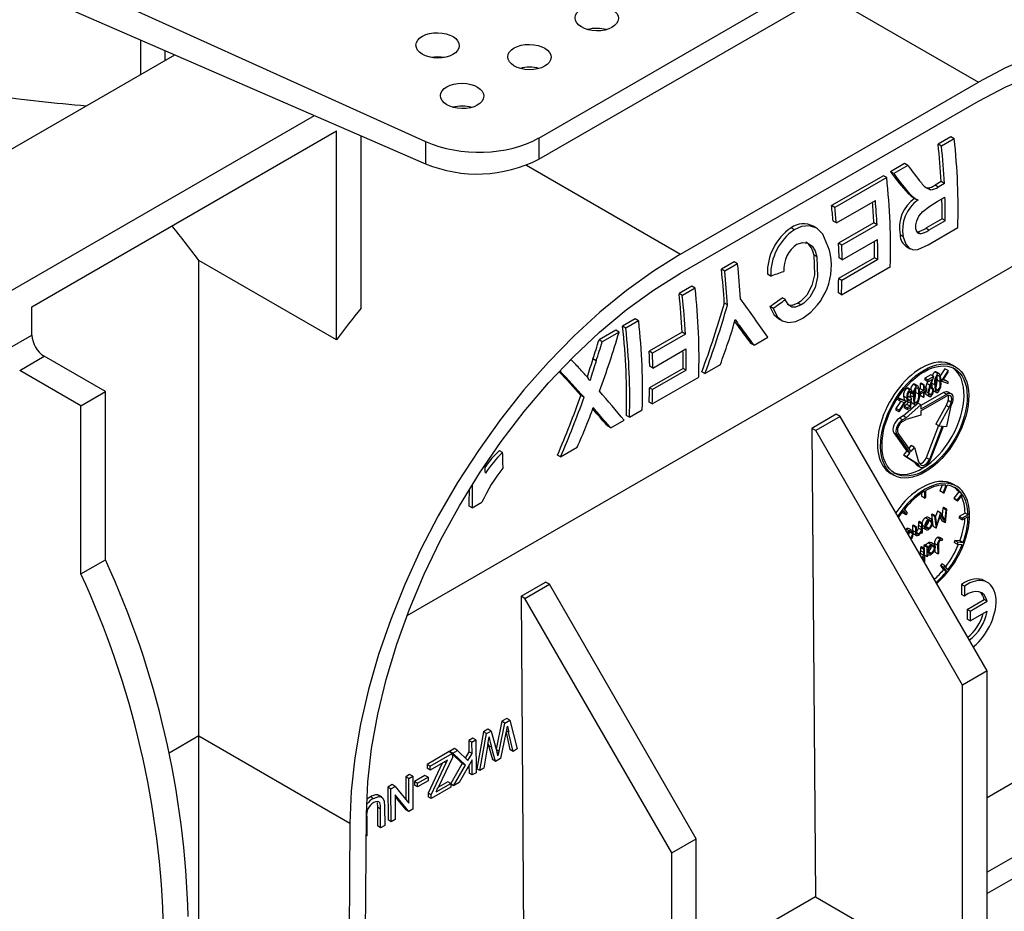
# Model space of a CAD drawing. Units: millimetres. Extents: x 70 to 4130, y 70 to 2900.
# Drawn here: x 3791 to 3904, y 2454 to 2557 of the extents above; entities that cross this region are included whole.
import ezdxf

# ---------------------------------------------------------------- set-up
doc = ezdxf.new("R2010")
doc.units = ezdxf.units.MM
doc.header["$LTSCALE"] = 10
doc.layers.add('HAURATON_PRODUCT_CONTOUR', color=7, linetype='Continuous', lineweight=25)

msp = doc.modelspace()

# ---------------------------------------------------------------- linework, layer by layer
at = {"layer": 'HAURATON_PRODUCT_CONTOUR'}
for p, q in [((3762.34, 2577.43), (3837.66, 2543.34)), ((3762.34, 2573.53), (3837.66, 2540.77)), ((3850.74, 2543.74), (3888.89, 2565.76)), ((3850.74, 2541.29), (3888.89, 2563.31)), ((3883.83, 2560.4), (3901.51, 2550.19)), ((3804.73, 2555.09), (3804.73, 2551.06)), ((3807.59, 2552.71), (3807.59, 2553.84)), ((3778.07, 2535.67), (3808.71, 2553.36)), ((3867.11, 2530.33), (3901.51, 2550.19)), ((3867.11, 2528.12), (3901.51, 2547.98)), ((3706.12, 2477.81), (3824.84, 2546.34)), ((3792.21, 2524.24), (3827.39, 2544.55)), ((3827.39, 2520.41), (3827.39, 2544.55)), ((3830.22, 2524.1), (3830.22, 2544)), ((3850.74, 2543.74), (3850.74, 2541.29)), ((3898.34, 2543.88), (3896.86, 2543.03)), ((3898.72, 2543.66), (3897.24, 2542.81)), ((3898.72, 2543.66), (3898.34, 2543.88)), ((3837.66, 2543.34), (3837.66, 2540.77)), ((3897.24, 2542.81), (3896.86, 2543.03)), ((3849.31, 2540.61), (3867.11, 2530.33)), ((3892.99, 2540.79), (3891.36, 2539.85)), ((3893.37, 2540.57), (3891.74, 2539.63)), ((3893.37, 2540.57), (3892.99, 2540.79)), ((3890.54, 2539.38), (3884.56, 2535.93)), ((3890.92, 2539.16), (3884.94, 2535.71)), ((3890.92, 2539.16), (3890.54, 2539.38)), ((3891.74, 2539.63), (3891.36, 2539.85)), ((3895.97, 2537.77), (3895.6, 2537.98)), ((3897.21, 2538.7), (3896.51, 2538.29)), ((3896.88, 2538.08), (3896.51, 2538.29)), ((3897.58, 2538.49), (3896.88, 2538.08)), ((3897.58, 2538.49), (3897.21, 2538.7)), ((3919.41, 2536.97), (3835.5, 2488.53)), ((3893.76, 2537.13), (3893.39, 2537.34)), ((3893.95, 2536.9), (3894.32, 2536.68)), ((3896.75, 2536.39), (3897.65, 2536.91)), ((3884.94, 2535.71), (3884.56, 2535.93)), ((3885.11, 2533.93), (3889.61, 2536.53)), ((3880.25, 2533.15), (3879.87, 2533.37)), ((3882.81, 2533.34), (3882.43, 2533.56)), ((3885.11, 2533.93), (3884.73, 2534.15)), ((3889.43, 2533.94), (3885.36, 2531.59)), ((3889.8, 2533.72), (3885.73, 2531.37)), ((3889.8, 2533.72), (3889.43, 2533.94)), ((3897.32, 2534.4), (3895.43, 2533.31)), ((3895.79, 2533.1), (3895.43, 2533.31)), ((3895.7, 2531.41), (3899.13, 2533.39)), ((3897.68, 2534.19), (3895.79, 2533.1)), ((3897.68, 2534.19), (3897.32, 2534.4)), ((3892.83, 2532.34), (3892.47, 2532.55)), ((3894.78, 2532.68), (3894.42, 2532.89)), ((3885.73, 2531.37), (3885.36, 2531.59)), ((3885.79, 2529.66), (3889.86, 2532.01)), ((3893.26, 2531.16), (3893.62, 2530.95)), ((3882.86, 2530.02), (3882.49, 2530.23)), ((3889.52, 2529.9), (3885.37, 2527.5)), ((3885.79, 2529.66), (3885.43, 2529.88)), ((3889.89, 2529.69), (3889.52, 2529.9)), ((3811.47, 2474.66), (3811.47, 2529.6)), ((3827.39, 2520.41), (3811.47, 2529.6)), ((3873.32, 2529.44), (3871.83, 2528.58)), ((3873.7, 2529.22), (3872.21, 2528.36)), ((3873.7, 2529.22), (3873.32, 2529.44)), ((3885.7, 2525.63), (3891.34, 2528.89)), ((3889.89, 2529.69), (3885.73, 2527.29)), ((3872.21, 2528.36), (3871.83, 2528.58)), ((3877.52, 2527.79), (3877.15, 2528)), ((3868.42, 2526.61), (3866.94, 2525.76)), ((3868.8, 2526.39), (3868.42, 2526.61)), ((3885.73, 2527.29), (3885.37, 2527.5)), ((3867.32, 2525.54), (3866.94, 2525.76)), ((3868.8, 2526.39), (3867.32, 2525.54)), ((3885.7, 2525.63), (3885.34, 2525.84)), ((3792.21, 2520.97), (3792.21, 2524.24)), ((3872.54, 2524.45), (3872.17, 2524.66)), ((3877.81, 2524.07), (3877.44, 2524.28)), ((3879.22, 2525.08), (3878.86, 2525.29)), ((3881.03, 2524.45), (3880.67, 2524.66)), ((3861.89, 2522.84), (3860.41, 2521.99)), ((3860.79, 2521.77), (3860.41, 2521.99)), ((3862.27, 2522.62), (3860.79, 2521.77)), ((3862.27, 2522.62), (3861.89, 2522.84)), ((3874.17, 2521.74), (3873.8, 2521.95)), ((3878.44, 2522.85), (3878.8, 2522.64)), ((3789.38, 2519.34), (3792.21, 2520.97)), ((3859.63, 2521.53), (3857.7, 2520.42)), ((3860.01, 2521.32), (3858.08, 2520.2)), ((3860.01, 2521.32), (3859.63, 2521.53)), ((3867.3, 2521.3), (3863.49, 2519.1)), ((3867.67, 2521.09), (3863.86, 2518.88)), ((3867.67, 2521.09), (3867.3, 2521.3)), ((3858.08, 2520.2), (3857.7, 2520.42)), ((3875.6, 2519.8), (3875.24, 2520.01)), ((3875.6, 2519.8), (3877.18, 2520.72)), ((3790.8, 2516.89), (3793.63, 2518.52)), ((3800.7, 2514.44), (3793.63, 2518.52)), ((3863.86, 2518.88), (3863.49, 2519.1)), ((3863.92, 2517.17), (3867.74, 2519.38)), ((3854.48, 2518.13), (3854.28, 2518.01)), ((3854.48, 2518.13), (3854.43, 2518.16)), ((3857.37, 2518.01), (3857, 2518.23)), ((3863.92, 2517.17), (3863.56, 2517.38)), ((3869.93, 2516.53), (3871.72, 2517.56)), ((3898.87, 2517.3), (3898.51, 2517.51)), ((3797.87, 2512.81), (3790.8, 2516.89)), ((3867.4, 2517.13), (3863.53, 2514.89)), ((3867.77, 2516.92), (3863.89, 2514.68)), ((3867.77, 2516.92), (3867.4, 2517.13)), ((3869.93, 2516.53), (3869.57, 2516.74)), ((3896.02, 2516.4), (3895.31, 2516)), ((3896.37, 2516.2), (3896.02, 2516.4)), ((3896.82, 2516.51), (3896.46, 2516.71)), ((3896.97, 2516.52), (3896.61, 2516.72)), ((3897.65, 2517.08), (3897.11, 2516.26)), ((3898, 2516.88), (3897.28, 2515.78)), ((3897.42, 2515.79), (3898, 2516.68)), ((3898, 2516.88), (3897.65, 2517.08)), ((3898, 2516.68), (3898, 2516.88)), ((3863.85, 2513.02), (3869.22, 2516.12)), ((3894.35, 2515.08), (3893.99, 2515.29)), ((3894.5, 2515.09), (3894.14, 2515.3)), ((3894.88, 2515.43), (3894.79, 2515.38)), ((3894.79, 2515.38), (3894.8, 2514.78)), ((3895.15, 2515.18), (3894.79, 2515.38)), ((3895.24, 2515.23), (3894.88, 2515.43)), ((3895.24, 2515.23), (3895.15, 2515.18)), ((3895.15, 2515.18), (3895.15, 2514.57)), ((3895.24, 2514.62), (3895.24, 2515.23)), ((3895.31, 2516), (3895.31, 2515.79)), ((3895.67, 2515.79), (3895.31, 2516)), ((3895.67, 2515.58), (3895.31, 2515.79)), ((3895.63, 2515.6), (3895.55, 2515.37)), ((3895.9, 2515.17), (3895.55, 2515.37)), ((3896.37, 2516.2), (3895.67, 2515.79)), ((3895.67, 2515.58), (3896.15, 2515.86)), ((3895.67, 2515.79), (3895.67, 2515.58)), ((3896.15, 2515.86), (3895.9, 2515.17)), ((3895.98, 2515.12), (3896.37, 2516.2)), ((3896.12, 2515.5), (3896.11, 2515.43)), ((3896.47, 2515.23), (3896.11, 2515.43)), ((3897.08, 2515.58), (3896.73, 2515.78)), ((3897.28, 2515.78), (3897.16, 2515.85)), ((3897.28, 2515.64), (3897.17, 2515.71)), ((3897.28, 2515.78), (3897.28, 2515.64)), ((3897.28, 2515.64), (3898.01, 2515.38)), ((3898.01, 2515.57), (3897.42, 2515.79)), ((3897.66, 2515.78), (3897.46, 2515.85)), ((3898.01, 2515.57), (3897.66, 2515.78)), ((3898.01, 2515.38), (3898.01, 2515.57)), ((3797.87, 2512.81), (3800.7, 2514.44)), ((3800.7, 2495.01), (3800.7, 2514.44)), ((3855.97, 2513.79), (3855.61, 2514.01)), ((3863.89, 2514.68), (3863.53, 2514.89)), ((3893.58, 2514.64), (3893.23, 2514.85)), ((3893.74, 2514.65), (3893.39, 2514.86)), ((3893.81, 2514.19), (3893.51, 2514.37)), ((3893.65, 2514.29), (3893.64, 2514)), ((3893.64, 2514), (3893.65, 2513.76)), ((3894, 2513.8), (3893.64, 2514)), ((3893.81, 2514.19), (3893.9, 2514.25)), ((3894.61, 2514.15), (3894.26, 2514.36)), ((3894.8, 2514.78), (3894.67, 2514.7)), ((3894.83, 2514.39), (3894.69, 2514.47)), ((3894.84, 2514.2), (3894.7, 2514.29)), ((3895.15, 2514.57), (3894.8, 2514.78)), ((3894.8, 2514.22), (3894.8, 2513.99)), ((3895.16, 2513.78), (3894.8, 2513.99)), ((3895.15, 2514.57), (3894.83, 2514.39)), ((3894.83, 2514.39), (3894.84, 2514.2)), ((3894.84, 2514.2), (3895.15, 2514.39)), ((3897.48, 2514.33), (3894.86, 2512.82)), ((3897.83, 2514.12), (3894.86, 2512.41)), ((3895.15, 2514.39), (3895.16, 2513.78)), ((3895.56, 2514.81), (3895.24, 2514.99)), ((3895.56, 2514.81), (3895.24, 2514.62)), ((3895.24, 2514.44), (3895.56, 2514.62)), ((3895.25, 2513.84), (3895.24, 2514.44)), ((3895.7, 2514.31), (3895.36, 2514.51)), ((3895.5, 2514.07), (3895.85, 2513.87)), ((3895.56, 2514.62), (3895.56, 2514.81)), ((3896.01, 2514.09), (3895.82, 2514.2)), ((3896.24, 2514.7), (3895.89, 2514.9)), ((3896.33, 2514.75), (3895.98, 2514.96)), ((3896.33, 2514.75), (3896.24, 2514.7)), ((3896.32, 2514.55), (3896.68, 2514.35)), ((3896.83, 2514.56), (3896.65, 2514.67)), ((3897.83, 2514.12), (3897.48, 2514.33)), ((3898.37, 2514.18), (3898.02, 2514.38)), ((3863.85, 2513.02), (3863.49, 2513.23)), ((3892.54, 2513.34), (3891.99, 2512.51)), ((3892.34, 2513.41), (3892.08, 2513.56)), ((3892.34, 2513.61), (3892.17, 2513.7)), ((3892.71, 2513.55), (3892.19, 2513.74)), ((3892.34, 2513.61), (3892.34, 2513.41)), ((3893.07, 2513.35), (3892.34, 2513.61)), ((3892.34, 2513.41), (3892.93, 2513.2)), ((3892.35, 2512.11), (3893.07, 2513.21)), ((3892.93, 2513.2), (3892.35, 2512.31)), ((3893.07, 2513.35), (3892.71, 2513.55)), ((3892.81, 2511.63), (3894.27, 2512.91)), ((3893.22, 2513.71), (3892.87, 2513.91)), ((3893.26, 2512.97), (3892.92, 2512.77)), ((3893.03, 2513.42), (3893.39, 2513.21)), ((3893.07, 2513.21), (3893.07, 2513.35)), ((3893.16, 2511.43), (3894.86, 2512.9)), ((3893.28, 2513.15), (3893.26, 2512.97)), ((3893.62, 2512.76), (3893.26, 2512.97)), ((3893.57, 2513.45), (3893.34, 2513.58)), ((3893.79, 2513.68), (3893.44, 2513.89)), ((3893.67, 2513.33), (3893.62, 2512.76)), ((3893.69, 2512.59), (3893.79, 2513.68)), ((3893.85, 2513.12), (3894.21, 2512.92)), ((3894.36, 2513.14), (3894.18, 2513.24)), ((3894.86, 2512.9), (3894.5, 2513.11)), ((3894.86, 2512.21), (3897.83, 2513.93)), ((3894.86, 2512.9), (3894.86, 2512.41)), ((3895.16, 2513.78), (3895.25, 2513.84)), ((3897.79, 2512.85), (3896.59, 2510.69)), ((3898, 2513.4), (3897.79, 2512.85)), ((3898.15, 2512.64), (3897.79, 2512.85)), ((3898.35, 2513.19), (3898, 2513.4)), ((3898.35, 2513.19), (3898.15, 2512.64)), ((3898.29, 2512.63), (3898.5, 2513.18)), ((3797.87, 2493.38), (3797.87, 2512.81)), ((3857.15, 2512.47), (3857.02, 2512.54)), ((3857.95, 2511.5), (3857.59, 2511.71)), ((3861.21, 2511.5), (3860.85, 2511.7)), ((3861.21, 2511.5), (3862.69, 2512.35)), ((3885.1, 2511.83), (3882.27, 2510.2)), ((3885.55, 2511.57), (3885.1, 2511.83)), ((3891.99, 2512.51), (3891.99, 2512.31)), ((3892.35, 2512.31), (3891.99, 2512.51)), ((3892.35, 2512.11), (3891.99, 2512.31)), ((3892.35, 2512.31), (3892.35, 2512.11)), ((3892.92, 2512.77), (3892.93, 2512.56)), ((3893.28, 2512.57), (3892.92, 2512.77)), ((3893.28, 2512.36), (3892.93, 2512.56)), ((3894.87, 2511.72), (3893.16, 2511.23)), ((3893.62, 2512.76), (3893.28, 2512.57)), ((3893.28, 2512.36), (3893.69, 2512.59)), ((3893.28, 2512.57), (3893.28, 2512.36)), ((3894.86, 2512.21), (3894.87, 2511.72)), ((3898.15, 2512.64), (3896.94, 2510.48)), ((3898.29, 2512.63), (3897.83, 2510.4)), ((3859.06, 2510.26), (3860.59, 2511.14)), ((3885.55, 2511.57), (3882.72, 2509.94)), ((3902.52, 2482.18), (3885.55, 2511.57)), ((3892.81, 2511.63), (3892.39, 2511.39)), ((3892.74, 2511.19), (3892.39, 2511.39)), ((3893.16, 2511.43), (3892.74, 2511.19)), ((3892.74, 2510.99), (3893.16, 2511.23)), ((3893.16, 2511.43), (3892.81, 2511.63)), ((3896.94, 2510.48), (3896.59, 2510.69)), ((3859.06, 2510.26), (3858.7, 2510.46)), ((3882.27, 2510.2), (3882.68, 2456.07)), ((3882.72, 2509.94), (3882.27, 2510.2)), ((3899.69, 2480.55), (3882.72, 2509.94)), ((3891.73, 2509.68), (3893.24, 2507.55)), ((3892.09, 2509.48), (3891.73, 2509.68)), ((3892.09, 2509.48), (3893.6, 2507.35)), ((3893.74, 2507.53), (3892.23, 2509.66)), ((3896.9, 2510.51), (3895.49, 2506.81)), ((3897.31, 2510.45), (3895.85, 2506.61)), ((3895.99, 2506.6), (3897.46, 2510.44)), ((3896.94, 2510.48), (3897.31, 2510.45)), ((3897.46, 2510.44), (3897.83, 2510.4)), ((3846.56, 2507.41), (3846.19, 2507.62)), ((3853.25, 2506.9), (3855.17, 2508.01)), ((3892.88, 2507.1), (3893.24, 2507.55)), ((3893.23, 2506.89), (3893.6, 2507.35)), ((3893.6, 2507.35), (3893.24, 2507.55)), ((3893.5, 2507.88), (3893.75, 2508.2)), ((3893.74, 2507.53), (3894.11, 2507.99)), ((3894.11, 2507.99), (3893.75, 2508.2)), ((3894.11, 2507.99), (3894.6, 2506.32)), ((3853.25, 2506.9), (3852.89, 2507.11)), ((3892.88, 2507.1), (3894.1, 2506.34)), ((3893.23, 2506.89), (3892.88, 2507.1)), ((3893.23, 2506.89), (3894.46, 2506.14)), ((3894.1, 2506.34), (3894.32, 2506.04)), ((3894.46, 2506.14), (3894.1, 2506.34)), ((3894.67, 2505.83), (3894.32, 2506.04)), ((3894.46, 2506.14), (3894.67, 2505.83)), ((3894.6, 2506.32), (3894.82, 2506.01)), ((3895.85, 2506.61), (3895.49, 2506.81)), ((3891.38, 2505), (3891.73, 2504.8)), ((3894.44, 2505.92), (3894.79, 2505.72)), ((3898.97, 2503.53), (3898.62, 2503.73)), ((3894.92, 2502.71), (3894.93, 2502.35)), ((3895.27, 2502.93), (3895.28, 2502.14)), ((3895.45, 2502.24), (3895.44, 2503.03)), ((3897.32, 2503.64), (3897.06, 2502.97)), ((3897.42, 2502.76), (3897.06, 2502.97)), ((3897.75, 2503.64), (3897.42, 2502.76)), ((3897.42, 2502.76), (3897.56, 2502.75)), ((3897.56, 2502.75), (3897.9, 2503.63)), ((3899.24, 2502.85), (3898.66, 2502.12)), ((3899.6, 2502.65), (3899.01, 2501.91)), ((3899.6, 2502.65), (3899.24, 2502.85)), ((3843.06, 2501.02), (3844.18, 2501.67)), ((3895.28, 2502.14), (3894.93, 2502.35)), ((3895.28, 2502.14), (3895.45, 2502.24)), ((3898.66, 2502.12), (3898.75, 2502)), ((3899.01, 2501.91), (3898.66, 2502.12)), ((3899.1, 2501.79), (3898.75, 2502)), ((3899.01, 2501.91), (3899.1, 2501.79)), ((3899.1, 2501.79), (3899.68, 2502.52)), ((3843.06, 2501.02), (3842.7, 2501.22)), ((3892.72, 2500.56), (3892.82, 2500.42)), ((3893.17, 2500.22), (3892.82, 2500.42)), ((3892.83, 2500.7), (3893.17, 2500.22)), ((3893.32, 2500.4), (3892.98, 2500.89)), ((3893.17, 2500.22), (3893.32, 2500.4)), ((3896.78, 2500.64), (3896.57, 2500)), ((3897.14, 2500.43), (3896.69, 2499.11)), ((3896.81, 2500.65), (3896.78, 2500.64)), ((3897.14, 2500.43), (3896.78, 2500.64)), ((3897.16, 2500.45), (3896.81, 2500.65)), ((3897.16, 2500.45), (3897.14, 2500.43)), ((3897.63, 2499.65), (3897.16, 2500.45)), ((3897.39, 2500.99), (3897.31, 2500.19)), ((3897.51, 2501.06), (3897.39, 2500.99)), ((3897.75, 2500.79), (3897.39, 2500.99)), ((3897.86, 2500.85), (3897.51, 2501.06)), ((3897.75, 2500.79), (3897.63, 2499.65)), ((3897.7, 2499.28), (3897.86, 2500.85)), ((3897.86, 2500.85), (3897.75, 2500.79)), ((3899.97, 2500.41), (3899.29, 2500.02)), ((3900.32, 2500.21), (3899.97, 2500.41)), ((3894.7, 2499.44), (3894.59, 2499.37)), ((3894.59, 2499.37), (3894.59, 2498.98)), ((3894.94, 2499.17), (3894.59, 2499.37)), ((3895.05, 2499.23), (3894.7, 2499.44)), ((3895.05, 2499.23), (3894.94, 2499.17)), ((3895.06, 2498.15), (3895.05, 2499.23)), ((3895.76, 2499.66), (3895.41, 2499.86)), ((3896.1, 2499.7), (3895.75, 2499.9)), ((3896.14, 2499.32), (3895.78, 2499.52)), ((3896.2, 2500.3), (3896.09, 2500.24)), ((3896.09, 2500.24), (3896.17, 2499.63)), ((3896.44, 2500.03), (3896.09, 2500.24)), ((3896.56, 2500.1), (3896.2, 2500.3)), ((3896.22, 2499.19), (3896.27, 2498.86)), ((3896.56, 2500.1), (3896.44, 2500.03)), ((3896.44, 2500.03), (3896.62, 2498.65)), ((3896.69, 2499.11), (3896.56, 2500.1)), ((3896.64, 2498.66), (3897.15, 2500.18)), ((3897.07, 2499.93), (3897.33, 2499.47)), ((3897.15, 2500.18), (3897.69, 2499.27)), ((3897.69, 2499.27), (3897.33, 2499.47)), ((3897.69, 2499.27), (3897.7, 2499.28)), ((3899.29, 2500.02), (3899.29, 2499.83)), ((3899.64, 2499.82), (3899.29, 2500.02)), ((3899.64, 2499.62), (3899.29, 2499.83)), ((3900.32, 2500.21), (3899.64, 2499.82)), ((3899.64, 2499.62), (3900.32, 2500.01)), ((3899.64, 2499.82), (3899.64, 2499.62)), ((3893.17, 2498.57), (3893.09, 2498.51)), ((3893.53, 2498.37), (3893.17, 2498.57)), ((3893.87, 2498.4), (3893.52, 2498.6)), ((3893.9, 2498.02), (3893.55, 2498.23)), ((3894, 2499.03), (3893.89, 2498.96)), ((3893.89, 2498.96), (3893.89, 2498.41)), ((3894.24, 2498.76), (3893.89, 2498.96)), ((3894.24, 2498.21), (3893.89, 2498.41)), ((3894.35, 2498.83), (3894, 2499.03)), ((3894, 2498.04), (3894.35, 2497.84)), ((3894.35, 2498.83), (3894.24, 2498.76)), ((3894.24, 2498.76), (3894.24, 2498.21)), ((3894.36, 2498.32), (3894.35, 2498.83)), ((3894.61, 2498.01), (3894.36, 2498.15)), ((3894.93, 2498.48), (3894.57, 2498.68)), ((3894.94, 2498.78), (3894.59, 2498.98)), ((3894.95, 2498.09), (3894.86, 2498.13)), ((3894.94, 2499.17), (3894.94, 2498.78)), ((3894.95, 2498.28), (3894.95, 2498.09)), ((3894.95, 2498.09), (3895.06, 2498.15)), ((3895.29, 2498.83), (3895.06, 2498.96)), ((3895.06, 2498.72), (3895.08, 2498.71)), ((3895.42, 2498.52), (3895.06, 2498.72)), ((3895.08, 2498.71), (3895.44, 2498.51)), ((3895.77, 2498.68), (3895.42, 2498.88)), ((3896.62, 2498.65), (3896.27, 2498.86)), ((3896.62, 2498.65), (3896.64, 2498.66)), ((3896.05, 2496.76), (3895.7, 2496.97)), ((3896.4, 2496.8), (3896.05, 2497)), ((3896.8, 2496.69), (3896.45, 2496.9)), ((3897.1, 2497.38), (3896.74, 2497.59)), ((3897.4, 2497.39), (3897.05, 2497.59)), ((3897.34, 2497.24), (3897.4, 2497.39)), ((3898.78, 2497.25), (3898.7, 2497.03)), ((3899.05, 2496.82), (3898.7, 2497.03)), ((3899.37, 2497.19), (3898.78, 2497.25)), ((3899.13, 2497.04), (3898.78, 2497.25)), ((3899.13, 2497.04), (3899.05, 2496.82)), ((3899.73, 2496.99), (3899.13, 2497.04)), ((3899.73, 2496.99), (3899.37, 2497.19)), ((3895.17, 2495.55), (3894.82, 2495.76)), ((3894.95, 2496.51), (3894.83, 2496.45)), ((3894.83, 2496.45), (3894.83, 2496.06)), ((3895.18, 2496.24), (3894.83, 2496.45)), ((3895.19, 2495.85), (3894.83, 2496.06)), ((3895.3, 2496.31), (3894.95, 2496.51)), ((3895.3, 2496.31), (3895.18, 2496.24)), ((3895.18, 2496.24), (3895.19, 2495.85)), ((3895.32, 2496.73), (3895.21, 2496.66)), ((3895.21, 2496.66), (3895.21, 2496.36)), ((3895.56, 2496.46), (3895.21, 2496.66)), ((3895.31, 2494.79), (3895.3, 2496.31)), ((3895.67, 2496.52), (3895.32, 2496.73)), ((3895.67, 2496.52), (3895.56, 2496.46)), ((3895.56, 2496.46), (3895.57, 2495.38)), ((3895.68, 2496.34), (3895.67, 2496.52)), ((3896.06, 2495.78), (3895.7, 2495.98)), ((3896.43, 2496.42), (3896.08, 2496.62)), ((3896.46, 2496.12), (3896.46, 2495.9)), ((3896.81, 2495.7), (3896.46, 2495.9)), ((3896.8, 2496.69), (3896.81, 2495.7)), ((3896.81, 2495.7), (3896.93, 2495.76)), ((3896.93, 2495.76), (3896.92, 2496.75)), ((3899.05, 2496.82), (3899.64, 2496.77)), ((3797.87, 2493.38), (3800.7, 2495.01)), ((3895.19, 2495.37), (3895.19, 2494.87)), ((3895.26, 2494.76), (3895.31, 2494.79)), ((3895.57, 2495.38), (3895.3, 2495.53)), ((3895.57, 2495.38), (3895.68, 2495.45)), ((3895.68, 2495.45), (3895.68, 2495.64)), ((3895.68, 2495.63), (3895.73, 2495.6)), ((3897.27, 2494.53), (3897.13, 2494.35)), ((3897.13, 2494.35), (3897.47, 2493.86)), ((3897.48, 2494.14), (3897.13, 2494.35)), ((3897.63, 2494.33), (3897.27, 2494.53)), ((3897.82, 2493.66), (3897.47, 2493.86)), ((3897.63, 2494.33), (3897.48, 2494.14)), ((3897.48, 2494.14), (3897.82, 2493.66)), ((3897.97, 2493.84), (3897.63, 2494.33)), ((3848.69, 2490.81), (3851.52, 2492.44)), ((3851.96, 2492.18), (3851.52, 2492.44)), ((3902.56, 2492.39), (3902.21, 2492.59)), ((3849.13, 2490.55), (3851.96, 2492.18)), ((3868.93, 2462.79), (3851.96, 2492.18)), ((3899.54, 2492.16), (3899.54, 2491.02)), ((3899.89, 2491.96), (3899.54, 2492.16)), ((3899.89, 2491.96), (3899.9, 2490.81)), ((3848.69, 2490.81), (3849.09, 2436.68)), ((3849.13, 2490.55), (3848.69, 2490.81)), ((3866.1, 2461.16), (3849.13, 2490.55)), ((3899.9, 2490.81), (3899.54, 2491.02)), ((3900.21, 2489.29), (3902.16, 2490.42)), ((3900.56, 2489.09), (3902.52, 2490.22)), ((3902.52, 2490.22), (3902.16, 2490.42)), ((3900.21, 2489.29), (3900.22, 2488.15)), ((3900.56, 2489.09), (3900.21, 2489.29)), ((3900.56, 2489.09), (3900.57, 2487.95)), ((3900.57, 2487.95), (3902.53, 2489.08)), ((3900.57, 2487.95), (3900.22, 2488.15)), ((3902.52, 2482.18), (3899.69, 2480.55)), ((3902.52, 2436.45), (3902.52, 2482.18)), ((3899.69, 2434.82), (3899.69, 2480.55)), ((3920.31, 2477.79), (3902.52, 2467.53)), ((3847.04, 2476.68), (3846.49, 2476.36)), ((3846.84, 2476.16), (3847.39, 2476.47)), ((3847.39, 2476.47), (3847.04, 2476.68)), ((3847.39, 2476.47), (3848.24, 2473.16)), ((3844.87, 2475.43), (3844.37, 2475.14)), ((3845.23, 2475.23), (3844.87, 2475.43)), ((3846.49, 2476.36), (3845.81, 2473.15)), ((3846.16, 2472.91), (3846.84, 2476.16)), ((3846.84, 2476.16), (3846.49, 2476.36)), ((3811.47, 2474.66), (3808.07, 2472.69)), ((3811.47, 2474.66), (3828.93, 2464.58)), ((3811.47, 2411.04), (3811.47, 2474.66)), ((3843.12, 2474.42), (3842.66, 2474.15)), ((3842.66, 2474.15), (3842.67, 2472.84)), ((3843.02, 2473.95), (3842.66, 2474.15)), ((3843.02, 2473.95), (3843.48, 2474.22)), ((3843.48, 2474.22), (3843.12, 2474.42)), ((3843.48, 2474.22), (3843.51, 2470.42)), ((3844.37, 2475.14), (3843.57, 2470.87)), ((3843.93, 2470.67), (3844.72, 2474.93)), ((3844.72, 2474.93), (3844.37, 2475.14)), ((3844.72, 2474.93), (3845.23, 2475.23)), ((3845.23, 2475.23), (3845.93, 2472.72)), ((3846.94, 2475.01), (3846.32, 2472.05)), ((3846.96, 2475.08), (3847.41, 2473.09)), ((3847.26, 2475.1), (3847, 2475.25)), ((3847.77, 2472.88), (3847.26, 2475.1)), ((3841.01, 2473.2), (3840.44, 2472.87)), ((3841.36, 2473), (3841.01, 2473.2)), ((3843.03, 2472.64), (3843.02, 2473.95)), ((3844.87, 2473.7), (3844.4, 2470.94)), ((3844.88, 2473.77), (3844.93, 2473.56)), ((3844.93, 2473.56), (3845.41, 2471.93)), ((3845.28, 2473.36), (3844.93, 2473.56)), ((3845.76, 2471.73), (3845.28, 2473.36)), ((3846.16, 2472.91), (3845.82, 2473.11)), ((3847.77, 2472.88), (3847.41, 2473.09)), ((3848.24, 2473.16), (3847.77, 2472.88)), ((3927.77, 2473.48), (3902.52, 2458.91)), ((3840.4, 2472.85), (3837.84, 2471.37)), ((3838.2, 2471.17), (3840.75, 2472.64)), ((3840.19, 2471.88), (3838.2, 2470.73)), ((3840.76, 2472.19), (3839.17, 2468.8)), ((3840.03, 2471.54), (3840.19, 2471.88)), ((3840.75, 2472.64), (3840.4, 2472.85)), ((3840.44, 2472.87), (3840.58, 2472.75)), ((3840.8, 2472.67), (3840.44, 2472.87)), ((3840.75, 2472.64), (3840.76, 2472.19)), ((3840.75, 2472.58), (3841.91, 2471.5)), ((3840.8, 2472.67), (3841.36, 2473)), ((3842.26, 2471.3), (3840.8, 2472.67)), ((3841.36, 2473), (3842.55, 2471.81)), ((3843.03, 2471.91), (3841.54, 2469.29)), ((3842.67, 2472.84), (3842.25, 2472.11)), ((3842.55, 2471.81), (3843.03, 2472.64)), ((3843.03, 2472.64), (3842.67, 2472.84)), ((3843.05, 2470.16), (3843.03, 2471.91)), ((3845.76, 2471.73), (3845.41, 2471.93)), ((3846.32, 2472.05), (3845.76, 2471.73)), ((3837.84, 2471.37), (3837.85, 2470.93)), ((3838.2, 2471.17), (3837.84, 2471.37)), ((3838.2, 2470.73), (3837.85, 2470.93)), ((3839.57, 2471.52), (3837.95, 2468.07)), ((3838.2, 2470.73), (3838.2, 2471.17)), ((3838.31, 2467.86), (3840.03, 2471.54)), ((3840.03, 2471.54), (3839.82, 2471.67)), ((3841.91, 2471.5), (3840.57, 2469.16)), ((3840.91, 2468.92), (3842.26, 2471.3)), ((3842.26, 2471.3), (3841.91, 2471.5)), ((3842.68, 2471.3), (3842.69, 2470.36)), ((3843.93, 2470.67), (3843.57, 2470.87)), ((3844.4, 2470.94), (3843.93, 2470.67)), ((3927.79, 2471.04), (3902.52, 2456.46)), ((3835.83, 2470.21), (3835.37, 2469.94)), ((3835.37, 2469.94), (3835.39, 2467.34)), ((3835.72, 2469.74), (3835.37, 2469.94)), ((3835.72, 2469.74), (3836.19, 2470.01)), ((3835.75, 2466.91), (3835.72, 2469.74)), ((3836.19, 2470.01), (3835.83, 2470.21)), ((3836.19, 2470.01), (3836.21, 2466.21)), ((3837.6, 2470.11), (3836.39, 2469.41)), ((3836.74, 2469.2), (3837.95, 2469.9)), ((3837.95, 2469.9), (3837.6, 2470.11)), ((3837.95, 2469.9), (3837.96, 2469.47)), ((3843.05, 2470.16), (3842.69, 2470.36)), ((3843.51, 2470.42), (3843.05, 2470.16)), ((3833.8, 2469.04), (3833.32, 2468.76)), ((3833.32, 2468.76), (3833.35, 2464.97)), ((3833.67, 2468.55), (3833.32, 2468.76)), ((3833.67, 2468.55), (3834.16, 2468.84)), ((3833.7, 2464.76), (3833.67, 2468.55)), ((3834.16, 2468.84), (3833.8, 2469.04)), ((3834.16, 2468.84), (3835.75, 2466.91)), ((3836.39, 2469.41), (3836.39, 2468.97)), ((3836.74, 2469.2), (3836.39, 2469.41)), ((3836.74, 2468.77), (3836.39, 2468.97)), ((3837.96, 2469.47), (3836.74, 2468.77)), ((3836.74, 2468.77), (3836.74, 2469.2)), ((3840.57, 2468.73), (3838.31, 2467.42)), ((3838.88, 2468.2), (3840.57, 2469.17)), ((3840.22, 2469.37), (3839.15, 2468.76)), ((3840.57, 2469.17), (3840.22, 2469.37)), ((3840.57, 2469.17), (3840.57, 2468.73)), ((3840.91, 2468.92), (3840.57, 2469.12)), ((3841.54, 2469.29), (3840.91, 2468.92)), ((3831.3, 2467.64), (3830.97, 2467.4)), ((3831.65, 2467.44), (3831.3, 2467.64)), ((3832.6, 2467.62), (3832.25, 2467.82)), ((3835.73, 2465.93), (3834.14, 2467.86)), ((3834.14, 2467.86), (3834.16, 2465.03)), ((3834.14, 2467.63), (3835.37, 2466.14)), ((3837.95, 2468.07), (3837.96, 2467.63)), ((3838.31, 2467.86), (3837.95, 2468.07)), ((3838.31, 2467.42), (3837.96, 2467.63)), ((3838.31, 2467.42), (3838.31, 2467.86)), ((3832.06, 2466.98), (3832.11, 2466.42)), ((3832.11, 2466.42), (3832.13, 2464.27)), ((3832.47, 2466.22), (3832.11, 2466.42)), ((3832.48, 2464.06), (3832.47, 2466.22)), ((3832.93, 2466.51), (3832.95, 2464.33)), ((3836.21, 2466.21), (3835.73, 2465.93)), ((3830.34, 2399.89), (3830.84, 2465.66)), ((3830.88, 2465.3), (3830.89, 2463.14)), ((3835.73, 2465.93), (3835.37, 2466.14)), ((3828.93, 2464.58), (3828.45, 2401.23)), ((3832.48, 2464.06), (3832.13, 2464.27)), ((3832.95, 2464.33), (3832.48, 2464.06)), ((3833.7, 2464.76), (3833.35, 2464.97)), ((3834.16, 2465.03), (3833.7, 2464.76)), ((3830.89, 2463.14), (3830.82, 2463.1)), ((3866.1, 2461.16), (3868.93, 2462.79)), ((3868.93, 2417.06), (3868.93, 2462.79)), ((3866.1, 2415.43), (3866.1, 2461.16)), ((3882.68, 2456.07), (3868.93, 2448.14)), ((3882.68, 2456.07), (3890.15, 2451.76))]:
    msp.add_line(p, q, dxfattribs=at)
at = {"layer": 'HAURATON_PRODUCT_CONTOUR', "flags": 128}
for points in [[(3939.7, 2528.52), (3939.54, 2532.05), (3939.13, 2535.41), (3938.46, 2538.56), (3937.54, 2541.5), (3936.38, 2544.2), (3934.99, 2546.64), (3933.37, 2548.8), (3931.53, 2550.68), (3929.49, 2552.26), (3927.26, 2553.52), (3924.86, 2554.47), (3922.3, 2555.08), (3919.6, 2555.37), (3916.77, 2555.32), (3913.85, 2554.95), (3910.84, 2554.24), (3907.77, 2553.2), (3904.65, 2551.85), (3901.51, 2550.19)], [(3839.9, 2553.05), (3839.06, 2553.13), (3838.25, 2553.06)], [(3901.51, 2547.98), (3904.66, 2549.64), (3907.78, 2550.97), (3910.85, 2551.96), (3913.86, 2552.61), (3916.77, 2552.91), (3919.56, 2552.85), (3922.22, 2552.44), (3924.72, 2551.69), (3927.05, 2550.59), (3929.19, 2549.15), (3931.12, 2547.39), (3932.82, 2545.33), (3934.29, 2542.96), (3935.52, 2540.32), (3936.48, 2537.42), (3937.19, 2534.28), (3937.62, 2530.94), (3937.79, 2527.4)], [(3893.39, 2537.34), (3893.76, 2537.02), (3893.95, 2536.9)], [(3894.28, 2533.21), (3894.27, 2533.7), (3894.38, 2534.19), (3894.62, 2534.7), (3895.08, 2535.26), (3895.89, 2535.87), (3896.75, 2536.39)], [(3884.33, 2530.79), (3883.55, 2532.65), (3882.85, 2533.32), (3881.99, 2533.61), (3881.08, 2533.51), (3880.25, 2533.15)], [(3892.83, 2532.34), (3893.12, 2531.48), (3893.5, 2531.03), (3894, 2530.82), (3894.5, 2530.87), (3895.7, 2531.41)], [(3880.59, 2531.47), (3881.21, 2531.68), (3881.82, 2531.59), (3882.31, 2531.23), (3882.64, 2530.71), (3882.86, 2530.02)], [(3867.11, 2530.33), (3863.97, 2528.37), (3860.86, 2526.13), (3857.79, 2523.61), (3854.78, 2520.85), (3851.85, 2517.85), (3849.03, 2514.63), (3846.33, 2511.23), (3843.77, 2507.65), (3841.37, 2503.94), (3839.14, 2500.1), (3837.1, 2496.17), (3835.26, 2492.17), (3833.64, 2488.13), (3832.24, 2484.08), (3831.08, 2480.04), (3830.16, 2476.04), (3829.5, 2472.12), (3829.08, 2468.29), (3828.93, 2464.58)], [(3882.49, 2530.23), (3882.58, 2527.93), (3882.28, 2526.69), (3881.68, 2525.57), (3880.97, 2524.86), (3880.67, 2524.66)], [(3882.86, 2530.02), (3882.94, 2527.72), (3882.64, 2526.47), (3882.04, 2525.36), (3881.34, 2524.65), (3881.03, 2524.45)], [(3830.84, 2465.66), (3831, 2469.38), (3831.44, 2473.23), (3832.14, 2477.18), (3833.11, 2481.2), (3834.33, 2485.25), (3835.8, 2489.32), (3837.51, 2493.35), (3839.44, 2497.34), (3841.57, 2501.24), (3843.9, 2505.03), (3846.4, 2508.68), (3849.06, 2512.15), (3851.86, 2515.44), (3854.77, 2518.5), (3857.77, 2521.32), (3860.85, 2523.88), (3863.97, 2526.15), (3867.11, 2528.12)], [(3877.44, 2524.28), (3877.9, 2523.34), (3878.45, 2522.86)], [(3881.03, 2524.45), (3880.39, 2524.2), (3879.97, 2524.21), (3879.61, 2524.43), (3879.28, 2524.94), (3879.22, 2525.08)], [(3880.67, 2524.66), (3880.02, 2524.41), (3879.61, 2524.42), (3879.46, 2524.52)], [(3877.81, 2524.07), (3878.26, 2523.13), (3878.85, 2522.62), (3879.56, 2522.43), (3880.41, 2522.55), (3881.25, 2522.94)], [(3896.61, 2516.72), (3896.61, 2516.72), (3896.54, 2516.74), (3896.46, 2516.71)], [(3896.81, 2516.3), (3896.87, 2516.31), (3896.92, 2516.3), (3896.98, 2516.24), (3897.05, 2516.06), (3897.07, 2515.83), (3897.08, 2515.58)], [(3897.17, 2515.63), (3897.16, 2515.94), (3897.12, 2516.23), (3897.02, 2516.47), (3896.97, 2516.52), (3896.89, 2516.53), (3896.82, 2516.51)], [(3894.14, 2515.29), (3894.14, 2515.3), (3894.07, 2515.31), (3893.99, 2515.29)], [(3894.7, 2514.21), (3894.69, 2514.51), (3894.65, 2514.8), (3894.55, 2515.04), (3894.5, 2515.09), (3894.42, 2515.11), (3894.35, 2515.08)], [(3896.11, 2515.43), (3896.13, 2515.12), (3896.16, 2514.85)], [(3896.47, 2515.23), (3896.48, 2514.92), (3896.52, 2514.63), (3896.62, 2514.39), (3896.68, 2514.34), (3896.76, 2514.33), (3896.83, 2514.35)], [(3896.83, 2514.56), (3896.77, 2514.55), (3896.72, 2514.56), (3896.66, 2514.62), (3896.59, 2514.85), (3896.56, 2515.28)], [(3896.7, 2516.17), (3896.72, 2516.03), (3896.73, 2515.78)], [(3893.9, 2514.25), (3893.88, 2514.42), (3893.78, 2514.62), (3893.72, 2514.66), (3893.65, 2514.67), (3893.58, 2514.64)], [(3893.58, 2514.43), (3893.64, 2514.45), (3893.69, 2514.44), (3893.75, 2514.4), (3893.79, 2514.29), (3893.81, 2514.19)], [(3894.23, 2514.74), (3894.25, 2514.6), (3894.26, 2514.36)], [(3894.34, 2514.87), (3894.4, 2514.89), (3894.45, 2514.88), (3894.51, 2514.81), (3894.58, 2514.63), (3894.6, 2514.4), (3894.61, 2514.15)], [(3895.7, 2514.31), (3895.72, 2514.13), (3895.8, 2513.92), (3895.85, 2513.87), (3895.92, 2513.85), (3895.99, 2513.87), (3896.01, 2513.88)], [(3896.01, 2514.09), (3895.96, 2514.07), (3895.91, 2514.08), (3895.86, 2514.12), (3895.81, 2514.24), (3895.79, 2514.38)], [(3892.87, 2513.91), (3892.93, 2513.54), (3893.01, 2513.43), (3893.03, 2513.42)], [(3893.22, 2513.71), (3893.29, 2513.34), (3893.37, 2513.23), (3893.43, 2513.2), (3893.51, 2513.21), (3893.55, 2513.23)], [(3893.57, 2513.45), (3893.49, 2513.42), (3893.43, 2513.43), (3893.37, 2513.48), (3893.33, 2513.61), (3893.31, 2513.75)], [(3893.74, 2513.3), (3893.8, 2513.17), (3893.85, 2513.13)], [(3894, 2513.8), (3894.01, 2513.49), (3894.05, 2513.2), (3894.15, 2512.97), (3894.21, 2512.92), (3894.29, 2512.9), (3894.36, 2512.93)], [(3894.36, 2513.14), (3894.3, 2513.12), (3894.25, 2513.13), (3894.19, 2513.19), (3894.12, 2513.42), (3894.09, 2513.85)], [(3896.25, 2499.38), (3896.22, 2499.56), (3896.13, 2499.68), (3896.01, 2499.73), (3895.86, 2499.71), (3895.76, 2499.66)], [(3895.77, 2499.53), (3895.9, 2499.58), (3896.02, 2499.56), (3896.09, 2499.5), (3896.13, 2499.39), (3896.14, 2499.32)], [(3893.53, 2498.37), (3893.42, 2498.29), (3893.29, 2498.16)], [(3893.34, 2498.08), (3893.45, 2498.18), (3893.52, 2498.23)], [(3893.52, 2498.23), (3893.66, 2498.28), (3893.77, 2498.27), (3893.85, 2498.2), (3893.89, 2498.08), (3893.9, 2498.02)], [(3894.01, 2498.09), (3893.98, 2498.26), (3893.89, 2498.39), (3893.78, 2498.43), (3893.61, 2498.41), (3893.53, 2498.37)], [(3894.24, 2498.21), (3894.26, 2497.99), (3894.3, 2497.88), (3894.37, 2497.82), (3894.46, 2497.81), (3894.57, 2497.85), (3894.59, 2497.86)], [(3894.61, 2498.01), (3894.51, 2497.97), (3894.45, 2497.97), (3894.41, 2498), (3894.38, 2498.06), (3894.37, 2498.08)], [(3895.77, 2498.68), (3895.65, 2498.63), (3895.54, 2498.64), (3895.46, 2498.7), (3895.41, 2498.82), (3895.4, 2498.89)], [(3894.82, 2495.76), (3894.77, 2495.61), (3894.77, 2495.61)], [(3896.06, 2495.78), (3895.93, 2495.72), (3895.82, 2495.73), (3895.74, 2495.79), (3895.69, 2495.9), (3895.68, 2495.99)], [(3896.54, 2496.48), (3896.52, 2496.65), (3896.44, 2496.77), (3896.32, 2496.83), (3896.16, 2496.81), (3896.05, 2496.76)], [(3896.05, 2496.63), (3896.17, 2496.67), (3896.28, 2496.67), (3896.37, 2496.61), (3896.42, 2496.5), (3896.43, 2496.42)], [(3895.04, 2495.13), (3895.09, 2495.19), (3895.19, 2495.37)], [(3847.11, 2475.78), (3847.07, 2475.59), (3847.03, 2475.39), (3846.94, 2475.01)], [(3846.04, 2472.35), (3846.07, 2472.49), (3846.11, 2472.7), (3846.16, 2472.91)], [(3832.24, 2467.8), (3832.16, 2467.86), (3831.9, 2467.88), (3831.43, 2467.71), (3831.3, 2467.64)], [(3831.65, 2467.44), (3832.28, 2467.68), (3832.55, 2467.64), (3832.75, 2467.47), (3832.88, 2467.13), (3832.93, 2466.51)], [(3832.47, 2466.22), (3832.45, 2466.64), (3832.37, 2466.92), (3832.26, 2467.05), (3832.11, 2467.1), (3831.87, 2467.06), (3831.69, 2466.97)]]:
    msp.add_lwpolyline(points, dxfattribs=at)
at = {"layer": 'HAURATON_PRODUCT_CONTOUR'}
for centre, radius, start, end in [((3857.44, 2552.29), 4.12, 74.3619, 105.0657), ((3849.66, 2547.8), 4.12, 74.3619, 105.0657), ((3812.69, 2724.68), 177.77, 261.895, 265.4271), ((3841.89, 2543.31), 4.12, 74.3619, 105.0657), ((3843.63, 2555.19), 15.61, 247.5021, 297.1212), ((3920.19, 2559.61), 32.89, 215.3591, 219.7993), ((3909.52, 2552.48), 22.12, 214.7957, 223.1713), ((3909.79, 2552.14), 21.96, 214.7116, 223.1259), ((3896.71, 2539.85), 2.21, 215.9658, 250.5249), ((3895.43, 2539.95), 1.98, 275.0224, 303.0518), ((3895.8, 2539.74), 1.98, 275.07, 303.0493), ((3896.55, 2533.37), 4.17, 124.9106, 191.3375), ((3895.51, 2538.78), 2.41, 223.3733, 246.2254), ((3896.92, 2533.16), 4.17, 124.8591, 191.2184), ((3739.7, 2477.4), 88.75, 36.0321, 39.278), ((3883.47, 2528.16), 6.33, 124.657, 181.4311), ((3881.3, 2531.38), 2.45, 62.4944, 125.5733), ((3893.73, 2535.97), 3.16, 282.5656, 302.5061), ((3883.86, 2527.93), 6.34, 124.6222, 181.2666), ((3893.96, 2532.51), 1.49, 178.094, 242.6409), ((3894.86, 2533.26), 0.585, 184.5924, 262.1531), ((3894.09, 2535.76), 3.16, 282.5923, 302.5033), ((3882.57, 2528.54), 3.54, 124.0071, 183.325), ((3880.5, 2530.02), 2, 6.0264, 57.5115), ((3877.26, 2529.03), 7.28, 303.1709, 13.9835), ((3899.26, 2468.13), 88.87, 140.973, 143.9667), ((3855.18, 2527.08), 18.74, 343.1881, 346.7663), ((3885.52, 2530.95), 14.78, 214.6639, 217.5599), ((3888.66, 2532.77), 18.22, 213.2344, 217.2919), ((3795.28, 2521.11), 3.07, 182.6055, 237.3945), ((3898.02, 2504.13), 43.38, 161.0295, 163.9399), ((3898.88, 2503.66), 43.91, 160.931, 164.0452), ((3843.62, 2505.58), 16.52, 37.9195, 43.7777), ((3896.86, 2516.19), 0.654, 127.2594, 171.5311), ((3897.94, 2515.51), 1.5, 138.5162, 191.0603), ((3897.24, 2515.81), 0.646, 131.1106, 179.5211), ((3894.57, 2514.63), 0.877, 131.1818, 176.6023), ((3898.23, 2514.27), 2.9, 157.7414, 167.5315), ((3898.19, 2514.19), 2.49, 156.7321, 177.0576), ((3898.31, 2514.13), 2.53, 157.0462, 174.3981), ((3899.99, 2515.32), 3.43, 171.7294, 180.7371), ((3894.9, 2515.62), 1.83, 336.7536, 5.2517), ((3895.71, 2515.33), 1.49, 318.8862, 11.5279), ((3895.89, 2515.33), 1.22, 320.5958, 11.5955), ((3893.94, 2514.04), 1.08, 131.5478, 186.5049), ((3894.3, 2513.83), 1.08, 131.5478, 186.5049), ((3893.31, 2514.75), 0.131, 56.6806, 130.2851), ((3894.06, 2513.85), 0.753, 129.9993, 187.4007), ((3895.47, 2514.09), 1.5, 138.5162, 191.0603), ((3897.52, 2513.9), 3.43, 171.7294, 180.7371), ((3892.43, 2514.19), 1.83, 336.7536, 5.2517), ((3894.77, 2514.38), 0.646, 131.1106, 179.5211), ((3893.24, 2513.91), 1.49, 318.8862, 11.5279), ((3893.42, 2513.91), 1.22, 320.5958, 11.5955), ((3895.86, 2514.44), 0.517, 171.6999, 226.0577), ((3895.31, 2514.64), 1.03, 312.7394, 6.5386), ((3895.55, 2514.62), 0.702, 311.6351, 6.8546), ((3892.75, 2514.34), 0.82, 313.3056, 326.7799), ((3893.29, 2513.64), 0.495, 302.1593, 320.8862), ((3892.98, 2514.23), 0.983, 306.6653, 325.8078), ((3803.22, 2531.99), 57.2, 337.8136, 340.1853), ((3745.78, 2418.98), 145.26, 39.6717, 40.047), ((3858.02, 2513.31), 1.21, 215.9607, 223.9731), ((3760.44, 2430.81), 126.57, 39.6088, 40.1778), ((3853.3, 2499.87), 10.52, 132.5312, 146.4718), ((3854.86, 2498.53), 12.15, 133.0636, 147.7929), ((3860.16, 2494.53), 17.5, 140.7631, 155.9498), ((3895.9, 2499.05), 0.951, 121.0954, 166.2577), ((3896.29, 2498.8), 1.01, 121.7014, 178.7341), ((3896.16, 2498.88), 0.763, 121.5074, 178.7673), ((3895.6, 2499.62), 0.309, 62.8105, 128.6031), ((3895.01, 2499.54), 0.775, 302.0115, 358.8657), ((3895.36, 2499.33), 0.775, 302.0115, 358.8657), ((3895.3, 2499.4), 0.955, 330.3818, 359.0673), ((3893.37, 2498.31), 0.323, 62.5455, 127.0025), ((3892.9, 2498.22), 0.642, 328.5543, 0.2942), ((3893.01, 2498.12), 1, 315.3975, 358.2391), ((3893.85, 2498.83), 0.744, 313.4832, 348.4207), ((3895.6, 2498.28), 1.24, 178.1943, 189.2022), ((3892.53, 2498.93), 2.06, 352.8744, 1.2362), ((3894.1, 2498.64), 0.918, 302.5506, 337.1747), ((3894.22, 2498.61), 0.722, 303.1465, 349.1265), ((3892.89, 2498.73), 2.06, 352.8744, 1.2362), ((3895.65, 2498.8), 0.361, 175.0212, 230.6044), ((3895.58, 2498.79), 0.317, 240.0861, 308.3887), ((3895.29, 2499.34), 0.932, 301.1064, 333.5823), ((3893.15, 2498.04), 0.751, 314.3146, 358.545), ((3896.08, 2496.29), 0.776, 119.0827, 149.8249), ((3895.89, 2496.72), 0.309, 60.7714, 128.4026), ((3897.12, 2497.02), 0.678, 123.4473, 190.4642), ((3896.9, 2497.33), 0.299, 60.2953, 122.2642), ((3897.47, 2496.82), 0.678, 123.4473, 190.4642), ((3897.37, 2496.86), 0.466, 126.8977, 193.5687), ((3897.19, 2497.05), 0.202, 95.2463, 120.3783), ((3897.26, 2497.13), 0.299, 60.2953, 122.2642), ((3897.2, 2496.7), 0.556, 75.465, 92.4688), ((3892.78, 2496.01), 2.05, 352.8617, 1.2489), ((3893.14, 2495.81), 2.05, 352.8617, 1.2489), ((3896.55, 2495.94), 0.967, 121.2058, 155.4178), ((3896.45, 2495.96), 0.777, 121.3339, 178.2789), ((3895.29, 2496.65), 0.787, 301.7365, 357.9461), ((3895.53, 2496.51), 1.01, 301.471, 358.4379), ((3895.64, 2496.44), 0.787, 301.7365, 357.9461), ((3705.9, 2451.34), 104.37, 1.3563, 24.7346), ((3894.49, 2495.68), 0.691, 316.9367, 349.1895), ((3895.87, 2495.87), 0.294, 229.8088, 309.8034), ((3703.08, 2449.71), 104.37, 1.3563, 24.7346), ((4044.7, 2520.37), 202.56, 192.7183, 192.916), ((3818.37, 2478.59), 26.95, 349.533, 351.4089), ((3860.32, 2477.35), 15.56, 190.2857, 194.8581), ((3738.27, 2442.19), 111.91, 15.6329, 15.8332), ((3440.38, 2655.7), 440.41, 334.8025, 334.8887), ((3832.68, 2465.52), 2.18, 118.2824, 143.8493), ((3832.48, 2465.55), 1.63, 119.1165, 188.9311)]:
    msp.add_arc(centre, radius, start, end, dxfattribs=at)
for centre, major_axis, ratio in [((3857.44, 2557.58), (2.5, -0.04), 0.587275), ((3839.06, 2554.44), (2.5, -0.04), 0.587275), ((3849.66, 2553.09), (2.5, -0.04), 0.587275), ((3841.89, 2548.6), (2.5, -0.04), 0.587275), ((3895.3, 2511.05), (3.55, 6.26), 0.582397), ((3895.3, 2511.05), (3.43, 6.05), 0.582397)]:
    msp.add_ellipse(centre, major_axis=major_axis, ratio=ratio, dxfattribs=at)
for centre, major_axis, ratio, start_param, end_param in [((3843.67, 2547.97), (10, -0.15), 0.587275, 4.075652, 5.506822), ((3859.63, 2546.16), (-14.86, 53.39), 0.686189, 4.286591, 4.477811), ((3858.15, 2545.3), (-14.72, 52.9), 0.686201, 4.400922, 4.481506), ((3858.15, 2545.3), (-14.85, 53.39), 0.686201, 4.398098, 4.47785), ((3851.83, 2541.66), (-14.86, 53.39), 0.686189, 4.286591, 4.477811), ((3858.15, 2545.3), (-14.76, 52.89), 0.686007, 4.319258, 4.362813), ((3858.15, 2545.3), (-14.89, 53.38), 0.686007, 4.317229, 4.368107), ((3845.82, 2538.19), (-14.6, 52.95), 0.686786, 4.450335, 4.483351), ((3845.82, 2538.19), (-14.73, 53.44), 0.686786, 4.447026, 4.479696), ((3850.35, 2540.8), (-14.71, 52.91), 0.686255, 4.396128, 4.440961), ((3850.35, 2540.8), (-14.84, 53.4), 0.686255, 4.393352, 4.44535), ((3846.26, 2538.44), (-14.6, 52.95), 0.686786, 4.365707, 4.397803), ((3846.26, 2538.44), (-14.73, 53.44), 0.686786, 4.36325, 4.395028), ((3850.35, 2540.8), (-14.71, 52.91), 0.686255, 4.320034, 4.35619), ((3850.35, 2540.8), (-14.84, 53.4), 0.686255, 4.318005, 4.361574), ((3834.57, 2531.69), (-14.66, 53.47), 0.687116, 4.405915, 4.480746), ((3833.1, 2530.84), (-14.61, 52.95), 0.686718, 4.410167, 4.483134), ((3833.1, 2530.84), (-14.74, 53.44), 0.686718, 4.407266, 4.479478), ((3918.46, 2580.12), (255.57, 98.73), 0.127093, 4.50264, 4.508659), ((3846.19, 2538.4), (-14.6, 52.95), 0.686786, 4.290204, 4.32171), ((3846.19, 2538.4), (-14.73, 53.44), 0.686786, 4.288475, 4.31968), ((3828.22, 2528.03), (-14.67, 52.92), 0.686413, 4.399103, 4.48217), ((3828.22, 2528.03), (-14.81, 53.41), 0.686413, 4.396303, 4.478515), ((3829.71, 2528.89), (-14.86, 53.39), 0.686189, 4.286591, 4.477811), ((3826.14, 2526.82), (29.81, 63.6), 0.626355, 4.845208, 4.965389), ((3826.14, 2526.82), (30.09, 64.18), 0.626355, 4.843479, 4.962487), ((3842.68, 2536.37), (41.33, -38.85), 0.278182, 0.886374, 1.002764), ((3742.24, 2478.39), (408.47, 278.15), 0.080419, 4.994531, 4.998202), ((3742.24, 2478.39), (412.25, 280.73), 0.080419, 4.992254, 4.995889), ((3821.71, 2524.27), (-14.73, 52.9), 0.686122, 4.28811, 4.481258), ((3823.19, 2525.12), (-14.87, 53.39), 0.686122, 4.286382, 4.477602), ((3841.34, 2535.6), (41.77, -38.03), 0.257402, 0.889845, 0.942603), ((3810.43, 2517.75), (37.13, 66.27), 0.585752, 4.982739, 5.080619), ((3821.71, 2524.27), (-14.87, 53.39), 0.686122, 4.286382, 4.477602), ((3827.93, 2527.86), (29.86, 64.13), 0.627585, 4.879201, 4.90384), ((3841.34, 2535.6), (42.16, -38.38), 0.257402, 0.888116, 0.940368), ((3807.98, 2516.34), (38.55, 66.26), 0.575155, 5.06223, 5.093707), ((3807.98, 2516.34), (38.9, 66.87), 0.575155, 5.058905, 5.090052), ((3828.12, 2527.97), (28.58, 63.8), 0.634505, 4.831824, 4.869242), ((3824.4, 2525.82), (-14.6, 52.95), 0.686786, 4.368166, 4.400284), ((3824.4, 2525.82), (-14.73, 53.44), 0.686786, 4.365684, 4.397484), ((3828.23, 2528.03), (-14.69, 52.92), 0.686346, 4.32032, 4.358941), ((3828.23, 2528.03), (-14.82, 53.41), 0.686346, 4.318291, 4.364295), ((3827.18, 2527.43), (44.4, -37.12), 0.202435, 1.057056, 1.087266), ((3894.94, 2511.25), (3.55, 6.26), 0.582397, 6.278744, 7.064061), ((3825.36, 2526.37), (43.67, -36.96), 0.21025, 0.996599, 1.072065), ((3825.36, 2526.37), (44.08, -37.31), 0.21025, 0.993897, 1.076922), ((3894.94, 2511.25), (3.55, 6.26), 0.582397, 0.780876, 3.137152), ((3894.94, 2511.25), (3.43, 6.05), 0.582397, 3.18753, 6.228367), ((3808.5, 2516.64), (36.81, 65.67), 0.585636, 4.891235, 4.991479), ((3826.78, 2527.19), (43.71, -37.51), 0.219071, 0.893141, 0.986482), ((3824.34, 2525.78), (-14.6, 52.95), 0.686786, 4.290204, 4.32171), ((3824.34, 2525.78), (-14.73, 53.44), 0.686786, 4.288475, 4.31968), ((3897.48, 2513.44), (0.533, 0.939), 0.582397, 6.278744, 7.064061), ((3897.84, 2513.24), (0.533, 0.939), 0.582397, 4.969666, 7.064061), ((3897.84, 2513.24), (0.414, 0.731), 0.582397, 4.969666, 7.064061), ((3897.48, 2513.44), (0.414, 0.731), 0.582397, 4.969666, 5.848339), ((3808.5, 2516.64), (37.15, 66.28), 0.585636, 4.889507, 4.988777), ((3825.5, 2526.45), (44.16, -36.69), 0.1986, 0.898505, 0.934763), ((3825.5, 2526.45), (44.56, -37.03), 0.1986, 0.896777, 0.932688), ((3892.39, 2510.5), (0.533, 0.939), 0.582397, 0.780876, 2.875271), ((3892.75, 2510.3), (0.533, 0.939), 0.582397, 0.780876, 2.875271), ((3892.75, 2510.3), (0.414, 0.731), 0.582397, 0.780876, 2.875271), ((3810.25, 2517.65), (38.33, 66.67), 0.578608, 4.895853, 4.929919), ((3807.21, 2515.89), (-15.87, 52.97), 0.68113, 4.319618, 4.353606), ((3805.02, 2514.63), (-14.7, 53.46), 0.686942, 4.347919, 4.366698), ((3894.98, 2506.86), (0.533, 0.939), 0.582397, 2.875271, 3.137152), ((3895.33, 2506.66), (0.533, 0.939), 0.582397, 2.875271, 4.969666), ((3894.98, 2506.86), (0.414, 0.731), 0.582397, 3.545055, 4.969666), ((3895.33, 2506.66), (0.414, 0.731), 0.582397, 2.875271, 4.969666), ((3803.54, 2513.78), (-14.69, 53.46), 0.686984, 4.289105, 4.340733), ((3895.05, 2497.48), (3.55, 6.26), 0.582397, 6.278744, 7.064061), ((3895.4, 2497.27), (3.55, 6.26), 0.582397, 4.17083, 7.064061), ((3803.54, 2513.78), (-14.55, 52.97), 0.686984, 4.290833, 4.327986), ((3895.05, 2497.48), (3.55, 6.26), 0.582397, 0.780876, 1.421159), ((3895.4, 2497.27), (3.55, 6.26), 0.582397, 0.780876, 1.452881), ((3895.4, 2497.27), (3.43, 6.05), 0.582397, 0.798118, 1.287233), ((3895.4, 2497.27), (3.43, 6.05), 0.582397, 0.274519, 0.763634), ((3895.4, 2497.27), (3.43, 6.05), 0.582397, 6.034106, 6.52322), ((3895.05, 2497.48), (3.43, 6.05), 0.582397, 6.034106, 6.228367), ((3895.05, 2497.48), (3.43, 6.05), 0.582397, 5.510507, 5.902092), ((3895.4, 2497.27), (3.43, 6.05), 0.582397, 5.510507, 5.999622), ((3895.4, 2497.27), (3.43, 6.05), 0.582397, 1.321717, 1.460303), ((3895.05, 2497.48), (3.43, 6.05), 0.582397, 4.986908, 5.404699), ((3895.4, 2497.27), (3.43, 6.05), 0.582397, 4.986908, 5.476023), ((3895.05, 2497.48), (3.43, 6.05), 0.582397, 4.489397, 4.926353), ((3895.4, 2497.27), (3.43, 6.05), 0.582397, 4.46331, 4.952424), ((3895.05, 2497.48), (3.43, 6.05), 0.582397, 4.19627, 4.428825), ((3895.4, 2497.27), (3.43, 6.05), 0.582397, 4.163408, 4.428825), ((3899.89, 2488.53), (2.31, 4.07), 0.582397, 6.278744, 7.162578), ((3900.24, 2488.33), (2.31, 4.07), 0.582397, 4.121312, 7.162578), ((3900.24, 2488.33), (1.63, 2.87), 0.582397, 5.707764, 7.204144), ((3899.89, 2488.53), (1.63, 2.87), 0.582397, 5.707764, 6.17217), ((3900.24, 2488.33), (1.63, 2.87), 0.582397, 4.007107, 5.282265), ((3899.89, 2488.53), (1.63, 2.87), 0.582397, 4.079228, 5.125149)]:
    msp.add_ellipse(centre, major_axis=major_axis, ratio=ratio, start_param=start_param, end_param=end_param, dxfattribs=at)

doc.saveas('drawing.dxf')
